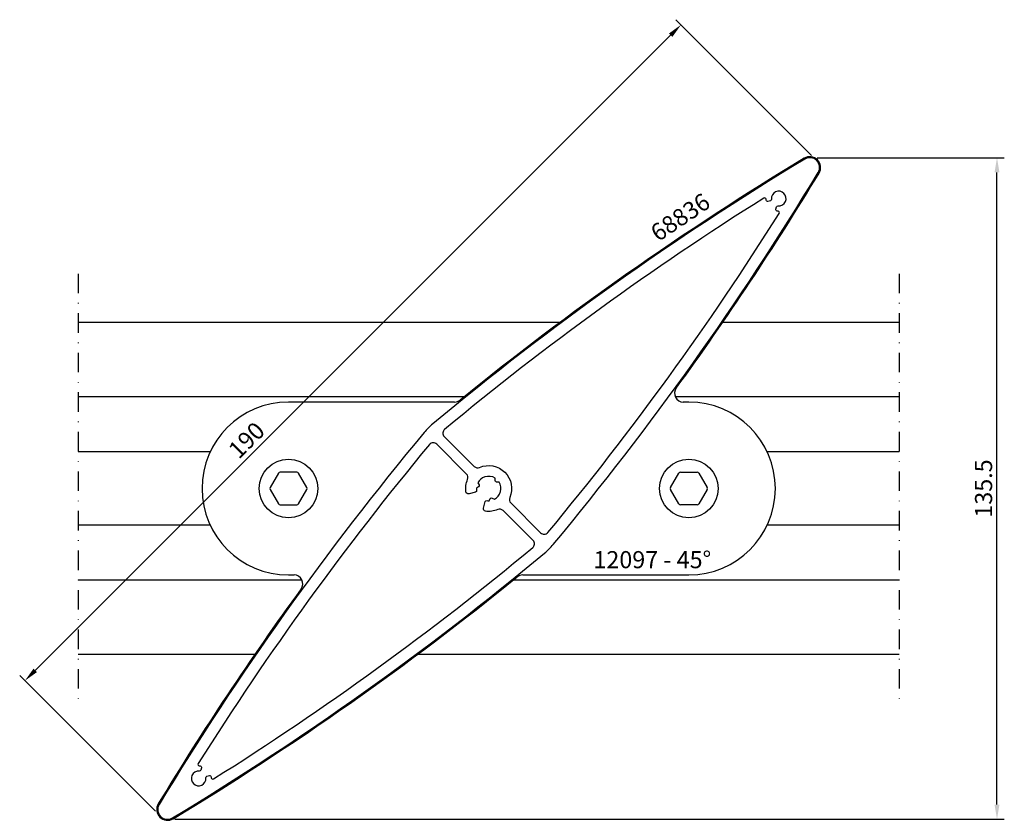
# Model space of a CAD drawing. Units: millimetres. Extents: x -12 to 190, y 27 to 191.
import ezdxf

# ---------------------------------------------------------------- set-up
doc = ezdxf.new("R2010")
doc.units = ezdxf.units.MM
doc.header["$LTSCALE"] = 4
doc.linetypes.add('NEWDOT', pattern=[2, 1, -0.5, 0, -0.5])
doc.layers.get('Defpoints').update_dxf_attribs({"linetype": 'CONTINUOUS'})
for name, color, linetype in [('sapa_anslutning', 6, 'CONTINUOUS'), ('sapa_artikelnr', 4, 'CONTINUOUS'), ('sapa_matt', 1, 'CONTINUOUS'), ('sapa_profil', 7, 'CONTINUOUS')]:
    doc.layers.add(name, color=color, linetype=linetype)
doc.styles.add('ISO', font='isocp3.shx')
doc.dimstyles.new('MASKIN', dxfattribs={"dimscale": 0, "dimtxt": 3.5, "dimasz": 3, "dimexe": 1.5, "dimexo": 1.5, "dimgap": 1, "dimtad": 1, "dimdec": 4, "dimlfac": -1, "dimdsep": 46, "dimtxsty": 'ISO', "dimcen": -5, "dimclrd": 256, "dimclre": 256, "dimclrt": 2, "dimazin": 2, "dimtfac": 1, "dimtdec": 4, "dimtmove": 1, "dimatfit": 3, "dimfxl": 0, "dimtolj": 1, "dimarcsym": 0})

# ---------------------------------------------------------------- blocks, each defined once
blk = doc.blocks.new('*D1')
at = {"layer": 'Defpoints', "color": 0}
for p in [(149.85, 162.76), (188.17, 162.76), (18.32, 27.24)]:
    blk.add_point(p, dxfattribs=at)
at = {"layer": 'sapa_matt', "lineweight": -2}
for p, q in [((151.35, 162.76), (189.67, 162.76)), ((188.17, 30.24), (188.17, 159.76)), ((19.82, 27.24), (189.67, 27.24))]:
    blk.add_line(p, q, dxfattribs=at)
at = {"layer": 'sapa_matt'}
for points in [[(187.67, 159.76), (188.67, 159.76), (188.17, 162.76)], [(187.67, 30.24), (188.67, 30.24), (188.17, 27.24)]]:
    blk.add_solid(points, dxfattribs=at)
at = {"layer": 'sapa_matt', "color": 2, "insert": (185.42, 95), "char_height": 3.5, "attachment_point": 5, "rotation": 90, "style": 'ISO'}
blk.add_mtext('\\A1;135.5', dxfattribs=at)
blk = doc.blocks.new('*D0')
at = {"layer": 'Defpoints', "color": 0}
for p in [(123.46, 189.97), (151.26, 162.18), (16.91, 27.82)]:
    blk.add_point(p, dxfattribs=at)
at = {"layer": 'sapa_matt', "lineweight": -2}
for p, q in [((150.2, 163.24), (122.4, 191.03)), ((-8.76, 57.74), (121.34, 187.85)), ((15.85, 28.89), (-11.95, 56.68))]:
    blk.add_line(p, q, dxfattribs=at)
at = {"layer": 'sapa_matt'}
for points in [[(120.99, 188.2), (121.7, 187.5), (123.46, 189.97)], [(-9.12, 58.09), (-8.41, 57.39), (-10.89, 55.62)]]:
    blk.add_solid(points, dxfattribs=at)
at = {"layer": 'sapa_matt', "color": 2, "insert": (34.5, 104.9), "char_height": 3.5, "attachment_point": 5, "rotation": 45, "style": 'ISO'}
blk.add_mtext('\\A1;190', dxfattribs=at)

msp = doc.modelspace()

# ---------------------------------------------------------------- linework, layer by layer
at = {"layer": 'sapa_anslutning', "linetype": 'NEWDOT'}
for p, q in [((0, 139), (0, 51)), ((168.16864, 139), (168.16864, 51))]:
    msp.add_line(p, q, dxfattribs=at)
at = {"layer": 'sapa_anslutning'}
for p, q in [((98.66781, 129), (0, 129)), ((168.16864, 129), (131.99191, 129)), ((79.05302, 113.75), (0, 113.75)), ((168.16864, 113.75), (122.3048, 113.75)), ((27.05185, 102.5), (0, 102.5)), ((168.16864, 102.5), (141.11679, 102.5)), ((27.05185, 87.5), (0, 87.5)), ((168.16864, 87.5), (141.11679, 87.5)), ((45.86383, 76.25), (0, 76.25)), ((168.16864, 76.25), (89.11561, 76.25)), ((36.17672, 61), (0, 61)), ((168.16864, 61), (69.50083, 61))]:
    msp.add_line(p, q, dxfattribs=at)
at = {"layer": 'sapa_profil'}
for p, q in [((77.12066, 112.7), (43.08432, 112.7)), ((125.08432, 112.7), (123.94111, 112.7)), ((43.08432, 77.3), (44.22753, 77.3)), ((91.04798, 77.3), (125.08432, 77.3))]:
    msp.add_line(p, q, dxfattribs=at)
at = {"layer": 'sapa_profil', "color": 1}
for p, q in [((41.02848, 98.16081), (39.31906, 95.2)), ((44.79374, 98.36081), (41.37489, 98.36081)), ((46.84958, 95.2), (45.14015, 98.16081)), ((121.31906, 95.2), (123.02848, 98.16081)), ((123.37489, 98.36081), (126.79374, 98.36081)), ((127.14015, 98.16081), (128.84958, 95.2)), ((39.31906, 94.8), (41.02848, 91.83919)), ((45.14015, 91.83919), (46.84958, 94.8)), ((123.02848, 91.83919), (121.31906, 94.8)), ((128.84958, 94.8), (127.14015, 91.83919)), ((41.37489, 91.63919), (44.79374, 91.63919)), ((126.79374, 91.63919), (123.37489, 91.63919))]:
    msp.add_line(p, q, dxfattribs=at)
at = {"layer": 'sapa_profil', "color": 7, "linetype": 'Continuous'}
for points in [[(72.63398, 108.2179, 0.045543453), (70.86642, 106.45034, 0.037764699), (16.61146, 30.27315, 0.78316753), (19.35746, 27.52714, 0.037764699), (95.53466, 81.7821, 0.045543453), (97.30222, 83.54966, 0.037764699), (151.55717, 159.72685, 0.78316753), (148.81117, 162.47286, 0.037764699)], [(143.14168, 151.81924, -0.453066324), (142.89109, 152.19432), (143.02193, 152.68262, -0.365977382), (143.33997, 152.90364, 2.778058051), (141.98796, 154.25565, -0.365977382), (141.76694, 153.93761), (141.27864, 153.80677, -0.453066324), (140.90356, 154.05736, -0.018291089), (140.88564, 154.24668, 0.570790002), (140.42635, 154.48325, 0.032708763), (75.06648, 107.1189, 0.441696213), (74.99783, 105.64213), (81.11514, 99.52482, 0.307552898), (82.2191, 99.31404, -0.67936622), (88.39836, 93.13478, 0.307552898), (88.60913, 92.03082), (94.72645, 85.91351, 0.441696213), (96.20321, 85.98216, 0.032708763), (143.56756, 151.34203, 0.570790002), (143.331, 151.80132, -0.018291089)], [(84.17339, 92.50159), (84.41979, 92.92837, -0.414213562), (84.8296, 93.03818), (85.25639, 92.79177, 0.43524648), (86.20347, 96.32635), (85.71066, 96.32635, -0.414213562), (85.41066, 96.62635), (85.41066, 97.11915, 0.225992298), (83.27469, 97.36527, 0.190514707), (81.87609, 96.17207), (82.1225, 95.74528, -0.414213562), (82.01269, 95.33548), (81.58591, 95.08907, 0.047557582), (81.61408, 94.61541, -0.383110082), (81.39529, 94.27948), (80.05628, 93.92069, -0.449612625), (79.43194, 94.33266, -0.138515032), (79.77028, 96.86522, 0.307552898), (79.5595, 97.96918), (73.44219, 104.08649, 0.441696213), (71.96542, 104.01784, 0.032708763), (24.60107, 38.65797, 0.570790002), (24.83764, 38.19868, -0.018291089), (25.02695, 38.18076, -0.453066324), (25.27755, 37.80568), (25.14671, 37.31738, -0.365977382), (24.82867, 37.09636, 2.778058051), (26.18068, 35.74435, -0.365977382), (26.4017, 36.06239), (26.89, 36.19323, -0.453066324), (27.26507, 35.94264, -0.018291089), (27.283, 35.75332, 0.570790002), (27.74229, 35.51675, 0.032708763), (93.10216, 82.8811, 0.441696213), (93.17081, 84.35787), (87.0535, 90.47518, 0.307552898), (85.94954, 90.68596, -0.138515032), (83.41698, 90.34762, -0.449612625), (83.00501, 90.97196), (83.3638, 92.31098, -0.383110082), (83.69973, 92.52976, 0.047557582)]]:
    msp.add_lwpolyline(points, format="xyb", close=True, dxfattribs=at)
at = {"layer": 'sapa_profil', "color": 1}
for centre in [(43.08432, 95), (125.08432, 95)]:
    msp.add_circle(centre, 6, dxfattribs=at)
at = {"layer": 'sapa_profil'}
for centre, radius, start, end in [((469.45751, -368.15494), 620.2, 121.14556375, 129.10670703), ((149.8302, 160.74589), 2.22128, 328.8544363, 121.1455637), ((-379.07062, 480.3732), 620.2, 323.96916399, 328.85443625), ((123.94111, 114.5), 1.8, 143.969164, 270), ((77.12066, 114.5), 1.8, 270, 309.106707), ((43.08432, 95), 17.7, 90, 270), ((125.08432, 95), 17.7, 270, 90), ((-301.28888, 558.15494), 620.2, 301.14556375, 309.10670703), ((44.22753, 75.5), 1.8, 323.969164, 90), ((91.04798, 75.5), 1.8, 90, 129.106707), ((547.23926, -290.3732), 620.2, 143.96916399, 148.85443625), ((18.33843, 29.25411), 2.22128, 148.8544363, 301.1455637)]:
    msp.add_arc(centre, radius, start, end, dxfattribs=at)
at = {"layer": 'sapa_profil', "color": 1}
for centre, start, end in [((41.37489, 97.96081), 90, 150), ((44.79374, 97.96081), 30, 90), ((123.37489, 97.96081), 90, 150), ((126.79374, 97.96081), 30, 90), ((39.66547, 95), 150, 210), ((46.50317, 95), 330, 30), ((121.66547, 95), 150, 210), ((128.50317, 95), 330, 30), ((41.37489, 92.03919), 210, 270), ((44.79374, 92.03919), 270, 330), ((123.37489, 92.03919), 210, 270), ((126.79374, 92.03919), 270, 330)]:
    msp.add_arc(centre, 0.4, start, end, dxfattribs=at)

# ---------------------------------------------------------------- texts
at = {"layer": 'sapa_artikelnr', "insert": (116.83833, 148.35015), "char_height": 3.5, "width": 149.0318759, "attachment_point": 1, "rotation": 33.8896819, "style": 'ISO'}
msp.add_mtext('68836', dxfattribs=at)
at = {"layer": 'sapa_artikelnr', "insert": (105.53858, 82.17175), "char_height": 3.5, "width": 149.0318759, "attachment_point": 1, "style": 'ISO'}
msp.add_mtext('12097 - 45%%D', dxfattribs=at)

# ---------------------------------------------------------------- dimensions: what is measured, and where the dimension line sits
at = {"layer": 'sapa_matt'}
dim = msp.add_linear_dim(base=(123.46447, 189.97014), p1=(16.90917, 27.82486), p2=(151.25946, 162.17514), angle=45, dimstyle='MASKIN', override={"dimscale": 1}, dxfattribs=at)
dim.commit()
dim.dimension.update_dxf_attribs({"geometry": '*D0', "text_midpoint": (36.44707, 102.95274), "dimtype": 128})
dim = msp.add_linear_dim(base=(188.16864, 162.76093), p1=(18.32339, 27.23907), p2=(149.84525, 162.76093), angle=90, dimstyle='MASKIN', override={"dimscale": 1, "dimdec": 1}, dxfattribs=at)
dim.commit()
dim.dimension.update_dxf_attribs({"geometry": '*D1', "text_midpoint": (185.41864, 95)})

doc.saveas('drawing.dxf')
